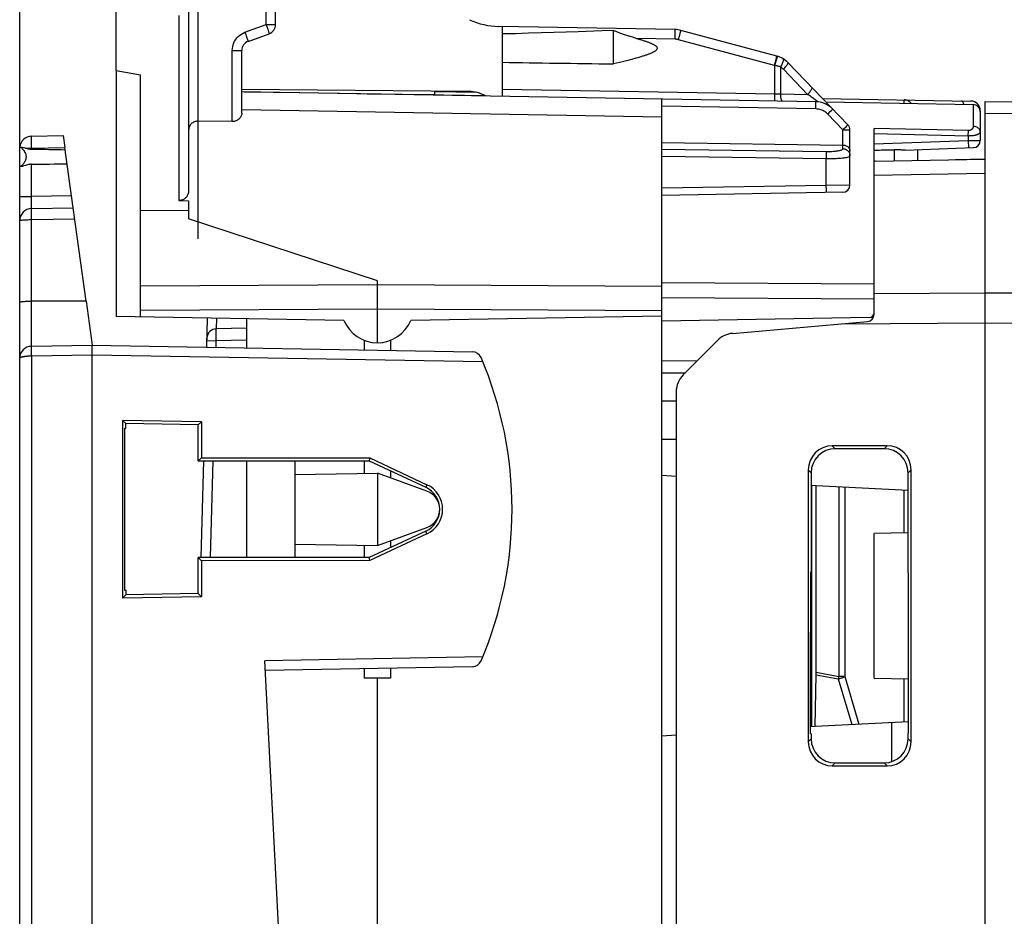
# Model space of a CAD drawing. Units: millimetres. Extents: x -9 to 109, y 7 to 80.
# Drawn here: x -9 to 12, y 36 to 55 of the extents above; entities that cross this region are included whole.
import ezdxf

# ---------------------------------------------------------------- set-up
doc = ezdxf.new("R2010")
doc.units = ezdxf.units.MM
doc.header["$LTSCALE"] = 16.335
doc.layers.get('0').update_dxf_attribs({"linetype": 'CONTINUOUS'})
for name, color, linetype in [('ASSI', 7, 'CONTINUOUS'), ('DRAFT', 7, 'CONTINUOUS'), ('RACCORDO', 7, 'CONTINUOUS'), ('SMUSSO', 7, 'CONTINUOUS')]:
    doc.layers.add(name, color=color, linetype=linetype)
doc.styles.get("Standard").update_dxf_attribs({"font": 'txt', "width": 0.8})
doc.dimstyles.new('DIMSTYLE_1', dxfattribs={"dimtxt": 3, "dimasz": 3, "dimexe": 1.5, "dimexo": 0.5, "dimgap": 0.75, "dimtad": 1, "dimtxsty": 'STANDARD', "dimblk": '_FILLED', "dimblk1": '_FILLED', "dimblk2": '_FILLED', "dimcen": 0.09, "dimazin": 2, "dimtfac": 1, "dimtofl": 0, "dimtmove": 0, "dimatfit": 3, "dimldrblk": '_FILLED', "dimfxl": 1, "dimtolj": 1, "dimarcsym": 0})

# ---------------------------------------------------------------- blocks, each defined once
blk = doc.blocks.new('_FILLED')
at = {"color": 0, "linetype": 'BYBLOCK'}
blk.add_solid([(0, 0), (-1, 0.3167), (-1, -0.3167)], dxfattribs=at)
blk = doc.blocks.new('*D2')
at = {"color": 7, "linetype": 'CONTINUOUS'}
for p, q in [((-4.981, 50.246), (-4.981, 67.095)), ((31.019, 50.246), (31.019, 67.095)), ((-4.981, 65.595), (13.019, 65.595)), ((31.019, 65.595), (13.019, 65.595))]:
    blk.add_line(p, q, dxfattribs=at)
at = {"color": 7, "linetype": 'CONTINUOUS', "xscale": 3, "yscale": 3, "zscale": 3, "rotation": 180}
blk.add_blockref('_FILLED', (-4.981, 65.595), dxfattribs=at)
at = {"color": 7, "linetype": 'CONTINUOUS', "xscale": 3, "yscale": 3, "zscale": 3}
blk.add_blockref('_FILLED', (31.019, 65.595), dxfattribs=at)
at = {"color": 7, "linetype": 'CONTINUOUS', "insert": (13.019, 69.345), "char_height": 3, "width": 6.75, "attachment_point": 2, "line_spacing_factor": 0.9}
blk.add_mtext('{\\ftxt;\\W0.0001;\\H0.0001;\\~}{\\ftxt;\\W1.5;\\H3.0; }{\\ftxt;\\W0.0001;\\H0.0001;\\~}', dxfattribs=at)
blk = doc.blocks.new('*D3')
at = {"color": 7, "linetype": 'CONTINUOUS'}
for p, q in [((-8.681, 51.124), (-8.681, 77.095)), ((31.019, 50.246), (31.019, 77.095)), ((-8.681, 75.595), (11.169, 75.595)), ((31.019, 75.595), (11.169, 75.595))]:
    blk.add_line(p, q, dxfattribs=at)
at = {"color": 7, "linetype": 'CONTINUOUS', "xscale": 3, "yscale": 3, "zscale": 3, "rotation": 180}
blk.add_blockref('_FILLED', (-8.681, 75.595), dxfattribs=at)
at = {"color": 7, "linetype": 'CONTINUOUS', "xscale": 3, "yscale": 3, "zscale": 3}
blk.add_blockref('_FILLED', (31.019, 75.595), dxfattribs=at)
at = {"color": 7, "linetype": 'CONTINUOUS', "insert": (11.169, 79.345), "char_height": 3, "width": 12.85714, "attachment_point": 2, "line_spacing_factor": 0.9}
blk.add_mtext('{\\ftxt;\\W0.0001;\\H0.0001;\\~}{\\ftxt;\\W2.8571428571;\\H3.0; }{\\ftxt;\\W0.0001;\\H0.0001;\\~}', dxfattribs=at)

msp = doc.modelspace()

# ---------------------------------------------------------------- linework, layer by layer
at = {"color": 7, "linetype": 'CONTINUOUS'}
for p, q in [((-4.805, 48.141), (-4.803, 48.191)), ((4.919, 45.328), (4.619, 45.346)), ((4.919, 39.965), (4.619, 39.946))]:
    msp.add_line(p, q, dxfattribs=at)
at = {"layer": 'ASSI', "color": 7, "linetype": 'CONTINUOUS'}
for p, q in [((1.319, 53.352), (1.319, 54.646)), ((3.619, 54.564), (3.38, 54.555)), ((3.619, 53.873), (3.619, 54.564)), ((3.685, 53.888), (3.619, 53.873)), ((3.747, 53.903), (3.685, 53.888)), ((3.807, 53.918), (3.747, 53.903)), ((3.863, 53.932), (3.807, 53.918)), ((3.917, 53.945), (3.863, 53.932)), ((3.967, 53.958), (3.917, 53.945)), ((4.015, 53.971), (3.967, 53.958)), ((4.061, 53.983), (4.015, 53.971)), ((4.164, 54.012), (4.124, 54.001)), ((11.319, 9.696), (11.319, 53.096)), ((11.319, 53.096), (15.74, 53.058)), ((-8.681, 52.122), (-8.681, 52.133)), ((-8.681, 51.769), (-8.681, 52.124)), ((-8.675, 52.145), (-8.67, 52.146)), ((-8.648, 52.146), (-8.64, 52.146)), ((-8.64, 52.146), (-8.625, 52.143)), ((-7.608, 51.139), (-7.745, 52.137)), ((9.041, 51.857), (11.319, 51.896)), ((-8.681, 51.124), (-8.681, 51.746)), ((9.019, 48.684), (9.019, 49.118)), ((6.086, 48.29), (8.882, 48.534)), ((5.776, 48.145), (5.065, 47.434)), ((4.919, 47.081), (4.919, 15.712)), ((9.286, 45.963), (8.153, 45.962)), ((9.224, 45.901), (8.214, 45.901)), ((7.654, 45.462), (7.654, 39.831)), ((7.714, 45.402), (7.714, 43.35)), ((9.723, 43.332), (9.723, 45.401)), ((9.786, 39.829), (9.786, 45.464)), ((7.708, 42.1), (7.708, 43.35)), ((7.708, 43.35), (7.714, 43.35)), ((9.729, 43.332), (9.723, 43.332)), ((9.729, 42.082), (9.729, 43.332)), ((7.704, 39.993), (7.704, 42.1)), ((7.704, 42.1), (7.708, 42.1)), ((9.733, 42.082), (9.729, 42.082)), ((9.733, 40.011), (9.733, 42.082)), ((7.714, 39.993), (7.704, 39.993)), ((7.714, 39.993), (7.714, 39.891)), ((9.723, 39.891), (9.723, 40.011)), ((9.723, 40.011), (9.733, 40.011)), ((8.214, 39.392), (9.224, 39.392)), ((8.153, 39.331), (9.286, 39.33))]:
    msp.add_line(p, q, dxfattribs=at)
at = {"layer": 'ASSI', "color": 250, "linetype": 'CONTINUOUS'}
for p, q in [((4.894, 54.384), (4.104, 54.398)), ((11.319, 52.852), (15.742, 52.814)), ((-8.562, 52.124), (-8.436, 52.124)), ((-8.436, 52.1), (-8.436, 52.124)), ((-8.436, 51.124), (-8.436, 51.793)), ((9.019, 51.567), (11.319, 51.608)), ((9.019, 49.118), (11.319, 49.132)), ((11.319, 49.132), (25.328, 49.049)), ((8.372, 48.49), (11.319, 48.508)), ((11.319, 48.508), (25.328, 48.422)), ((8.153, 45.962), (8.214, 45.901)), ((9.286, 45.963), (9.224, 45.901)), ((7.654, 45.462), (7.714, 45.402)), ((9.786, 45.464), (9.723, 45.401)), ((7.654, 39.831), (7.714, 39.891)), ((9.786, 39.829), (9.723, 39.891)), ((8.153, 39.331), (8.214, 39.392)), ((9.286, 39.33), (9.224, 39.392))]:
    msp.add_line(p, q, dxfattribs=at)
at = {"layer": 'ASSI', "color": 7, "linetype": 'CONTINUOUS'}
for points in [[(3.38, 54.555), (2.89, 54.538), (2.638, 54.529), (2.383, 54.521), (2.123, 54.513), (1.859, 54.506), (1.591, 54.498), (1.319, 54.492)], [(4.074, 54.406), (4.045, 54.415), (4.018, 54.423), (3.991, 54.431), (3.966, 54.439), (3.941, 54.446), (3.917, 54.454), (3.894, 54.461), (3.872, 54.469), (3.851, 54.476), (3.83, 54.483), (3.81, 54.49), (3.79, 54.497), (3.772, 54.503), (3.754, 54.51), (3.736, 54.516), (3.72, 54.523), (3.704, 54.529), (3.688, 54.535), (3.673, 54.541), (3.659, 54.547), (3.645, 54.552), (3.632, 54.558), (3.619, 54.564)], [(4.074, 54.406), (4.144, 54.386), (4.164, 54.38), (4.183, 54.375), (4.201, 54.369), (4.219, 54.364), (4.237, 54.358), (4.253, 54.353), (4.27, 54.347), (4.286, 54.342), (4.301, 54.337), (4.316, 54.332), (4.331, 54.326), (4.345, 54.321), (4.358, 54.316), (4.372, 54.311), (4.384, 54.305), (4.397, 54.3), (4.409, 54.295), (4.42, 54.29), (4.431, 54.284), (4.442, 54.279), (4.452, 54.273), (4.462, 54.268), (4.471, 54.262), (4.48, 54.256), (4.488, 54.25), (4.496, 54.244), (4.503, 54.237), (4.509, 54.23), (4.515, 54.223), (4.519, 54.216), (4.522, 54.208), (4.523, 54.2), (4.523, 54.192), (4.522, 54.184), (4.519, 54.177), (4.514, 54.169), (4.509, 54.162), (4.503, 54.155), (4.496, 54.149), (4.488, 54.143), (4.48, 54.137), (4.471, 54.131), (4.462, 54.125), (4.452, 54.119), (4.442, 54.114), (4.431, 54.108), (4.42, 54.103), (4.409, 54.098), (4.397, 54.092), (4.384, 54.087), (4.371, 54.082), (4.358, 54.077), (4.345, 54.071), (4.33, 54.066), (4.316, 54.061), (4.301, 54.056), (4.285, 54.05), (4.27, 54.045), (4.253, 54.04), (4.236, 54.034), (4.219, 54.029), (4.201, 54.023), (4.183, 54.018), (4.164, 54.012)], [(4.124, 54.001), (4.082, 53.989), (4.061, 53.983)], [(-8.681, 52.133), (-8.679, 52.14), (-8.675, 52.145)], [(-8.67, 52.146), (-8.663, 52.145), (-8.654, 52.14), (-8.644, 52.132), (-8.632, 52.122), (-8.62, 52.108), (-8.607, 52.093), (-8.594, 52.076), (-8.583, 52.058)], [(-8.625, 52.143), (-8.607, 52.139), (-8.586, 52.132)], [(-8.583, 52.058), (-8.573, 52.039), (-8.563, 52.019), (-8.556, 51.999), (-8.552, 51.978), (-8.549, 51.958), (-8.549, 51.937), (-8.551, 51.917), (-8.555, 51.898), (-8.561, 51.879), (-8.569, 51.86), (-8.579, 51.842), (-8.589, 51.825)], [(-8.436, 52.1), (-8.458, 52.102), (-8.48, 52.104), (-8.502, 52.108), (-8.523, 52.112), (-8.543, 52.118), (-8.586, 52.132)], [(-8.589, 51.825), (-8.6, 51.809), (-8.612, 51.794), (-8.623, 51.781), (-8.634, 51.769), (-8.645, 51.759), (-8.655, 51.752), (-8.663, 51.748), (-8.67, 51.746)], [(9.041, 51.857), (9.034, 51.856), (9.029, 51.856), (9.025, 51.855), (9.021, 51.854), (9.019, 51.852), (9.019, 51.851)], [(-8.67, 51.746), (-8.675, 51.748), (-8.679, 51.752), (-8.68, 51.759), (-8.681, 51.769)], [(-8.593, 51.758), (-8.609, 51.754), (-8.622, 51.75), (-8.635, 51.748), (-8.645, 51.746), (-8.649, 51.746)], [(-8.436, 51.793), (-8.456, 51.792), (-8.477, 51.789), (-8.497, 51.786), (-8.518, 51.781), (-8.538, 51.775), (-8.558, 51.77), (-8.593, 51.758)]]:
    msp.add_lwpolyline(points, dxfattribs=at)
for centre, radius, start, end in [((8.869, 48.684), 0.15, 275, 360), ((6.13, 47.792), 0.5, 95, 135), ((5.419, 47.081), 0.5, 135, 180), ((-0.381, 44.646), 0.4, 290, 70)]:
    msp.add_arc(centre, radius, start, end, dxfattribs=at)
for centre, major_axis, ratio, start_param, end_param in [((17.074, 54.196), (22.916, 0), 0.017455, -2.328837, -2.198309), ((-15.775, 51.946), (11.458, 0), 0.017455, 7.076712, 7.1588), ((-15.775, 51.946), (11.458, 0), 0.017455, -0.875615, -0.788712), ((8.154, 45.461), (-0.263, 0.426), 0.997962, -0.551809, 1.016248), ((8.215, 45.4), (0.37, -0.338), 0.996979, 2.312146, 3.880204), ((9.223, 45.4), (0.334, 0.373), 0.997523, -0.839454, 0.728603), ((9.284, 45.462), (0.396, 0.309), 0.99624, -0.661262, 0.906796), ((8.154, 39.832), (0.263, 0.426), 0.997962, -4.157841, -2.589783), ((8.215, 39.892), (0.37, 0.338), 0.996979, 2.402982, 3.971039), ((9.223, 39.893), (-0.334, 0.373), 0.997523, -3.870196, -2.302139), ((9.284, 39.831), (0.396, -0.309), 0.99624, -0.906796, 0.661262)]:
    msp.add_ellipse(centre, major_axis=major_axis, ratio=ratio, start_param=start_param, end_param=end_param, dxfattribs=at)
at = {"layer": 'DRAFT', "color": 7, "linetype": 'CONTINUOUS'}
for p, q in [((-6.681, 53.734), (-6.681, 48.641)), ((-6.681, 53.734), (-6.181, 53.646)), ((-6.181, 50.827), (-6.181, 53.646)), ((0.969, 53.208), (-2.481, 53.268)), ((11.319, 51.896), (10.708, 51.886)), ((-5.181, 50.833), (-6.181, 50.827)), ((-1.271, 49.375), (-5.181, 50.663)), ((-7.307, 48.959), (-7.181, 48.046)), ((-1.965, 48.558), (-6.681, 48.641)), ((-3.981, 48.594), (-3.981, 47.99)), ((4.619, 48.649), (-0.58, 48.558)), ((-1.543, 48.147), (-1.543, 47.948)), ((-1.001, 48.147), (-1.001, 47.938)), ((-6.549, 46.488), (-6.549, 42.805)), ((-6.549, 46.488), (-6.481, 46.42)), ((-4.915, 46.458), (-6.549, 46.488)), ((-6.503, 42.967), (-6.503, 46.326)), ((-6.503, 46.326), (-6.481, 46.323)), ((-6.481, 46.323), (-6.481, 46.42)), ((-4.981, 46.393), (-6.481, 46.42)), ((-4.915, 46.458), (-4.981, 46.393)), ((-4.981, 45.647), (-4.981, 46.393)), ((-4.915, 46.458), (-4.915, 45.712)), ((-4.915, 45.712), (-4.981, 45.647)), ((-4.915, 45.712), (-1.429, 45.709)), ((-1.429, 45.709), (-1.442, 45.648)), ((-1.429, 45.709), (-0.244, 45.155)), ((-4.981, 45.647), (-1.442, 45.648)), ((-3.981, 45.647), (-3.981, 43.645)), ((-2.981, 45.647), (-2.981, 43.645)), ((-1.543, 45.648), (-1.543, 45.392)), ((-1.442, 45.648), (-0.269, 45.101)), ((-2.981, 45.366), (-1.272, 45.396)), ((-1.271, 45.396), (-1.271, 43.897)), ((-0.244, 45.022), (-1.271, 45.396)), ((-1.001, 45.442), (-1.001, 45.298)), ((7.719, 45.146), (7.719, 40.146)), ((7.719, 45.146), (7.818, 45.141)), ((-1.271, 43.897), (-0.244, 44.27)), ((-0.269, 44.191), (-1.442, 43.645)), ((-0.244, 44.137), (-1.429, 43.583)), ((9.019, 41.146), (9.019, 44.146)), ((-2.981, 43.926), (-1.272, 43.896)), ((-1.543, 43.901), (-1.543, 43.645)), ((-1.001, 43.995), (-1.001, 43.85)), ((-4.981, 42.899), (-4.981, 43.646)), ((-4.915, 43.58), (-4.981, 43.646)), ((-1.442, 43.645), (-4.981, 43.646)), ((-1.429, 43.583), (-4.915, 43.58)), ((-4.915, 43.58), (-4.915, 42.835)), ((-1.429, 43.583), (-1.442, 43.645)), ((7.708, 42.1), (7.708, 43.35)), ((7.708, 43.35), (7.714, 43.35)), ((9.729, 43.332), (9.723, 43.332)), ((9.729, 42.082), (9.729, 43.332)), ((-6.481, 42.872), (-6.549, 42.805)), ((-4.915, 42.835), (-6.549, 42.805)), ((-6.481, 42.97), (-6.503, 42.967)), ((-6.481, 42.97), (-6.481, 42.872)), ((-4.981, 42.899), (-6.481, 42.872)), ((-4.981, 42.899), (-4.915, 42.835)), ((7.704, 39.993), (7.704, 42.1)), ((7.704, 42.1), (7.708, 42.1)), ((9.733, 42.082), (9.729, 42.082)), ((9.733, 40.011), (9.733, 42.082)), ((-1.543, 41.345), (-1.543, 41.146)), ((-1.001, 41.354), (-1.001, 41.146)), ((-1.001, 41.146), (-1.543, 41.146)), ((7.704, 40.146), (7.795, 40.15)), ((7.714, 39.993), (7.704, 39.993)), ((9.723, 40.011), (9.733, 40.011))]:
    msp.add_line(p, q, dxfattribs=at)
at = {"layer": 'DRAFT', "color": 250, "linetype": 'CONTINUOUS'}
for p, q in [((-0.244, 45.155), (-0.269, 45.101)), ((-0.244, 44.137), (-0.269, 44.191))]:
    msp.add_line(p, q, dxfattribs=at)
at = {"layer": 'DRAFT', "color": 7, "linetype": 'CONTINUOUS'}
msp.add_arc((-1.272, 48.846), 0.75, 202.5744, 337.4256, dxfattribs=at)
for centre, major_axis, start_param, end_param in [((-0.481, 44.646), (0.502, 0), -1.134713, 1.134713), ((-0.482, 44.646), (0.562, 0), -1.133635, 1.133635)]:
    msp.add_ellipse(centre, major_axis=major_axis, ratio=1, start_param=start_param, end_param=end_param, dxfattribs=at)
at = {"layer": 'RACCORDO', "color": 7, "linetype": 'CONTINUOUS'}
for p, q in [((-6.681, 53.734), (-6.681, 55.396)), ((-5.181, 55.174), (-5.181, 51.245)), ((-3.381, 54.686), (-3.381, 55.142)), ((-3.95, 54.339), (-3.513, 54.498)), ((4.894, 54.584), (1.243, 54.648)), ((7.003, 54.034), (5.015, 54.567)), ((-4.081, 52.851), (-4.081, 54.151)), ((8.477, 52.611), (7.233, 53.899)), ((0.625, 53.302), (-4.081, 53.343)), ((7.812, 53.089), (-4.081, 53.296)), ((-4.031, 53.295), (-3.981, 53.296)), ((-3.981, 53.295), (-3.981, 53.296)), ((-3.981, 53.296), (-2.881, 53.277)), ((-2.881, 53.277), (-2.881, 53.275)), ((-1.482, 53.251), (-0.081, 53.239)), ((-0.081, 53.227), (-0.081, 53.309)), ((1.319, 53.202), (1.319, 53.352)), ((4.619, 9.648), (4.619, 53.144)), ((7.95, 53.156), (11.022, 53.103)), ((8.019, 53.085), (11.071, 53.032)), ((11.319, 9.696), (11.319, 53.096)), ((11.319, 53.096), (15.74, 53.058)), ((11.219, 52.903), (11.219, 52.287)), ((-4.278, 52.679), (-4.985, 52.684)), ((8.519, 51.362), (8.519, 52.507)), ((9.019, 48.684), (9.019, 52.536)), ((-8.436, 52.374), (-7.78, 52.386)), ((-7.78, 52.386), (-7.745, 52.137)), ((4.619, 52.246), (8.371, 52.191)), ((9.661, 52.087), (11.074, 52.137)), ((9.919, 52.096), (9.919, 51.872)), ((9.041, 51.857), (11.319, 51.896)), ((8.371, 51.212), (4.619, 51.146)), ((-8.681, 33.768), (-8.681, 51.124)), ((-7.307, 48.959), (-7.608, 51.139)), ((-5.385, 51.041), (-5.181, 51.033)), ((-5.181, 51.033), (-5.181, 50.663)), ((-8.436, 50.874), (-7.573, 50.889)), ((-6.181, 48.632), (-6.181, 50.827)), ((-1.272, 48.096), (-1.272, 49.376)), ((-4.808, 48.005), (-4.792, 48.608)), ((8.921, 48.621), (4.619, 48.546)), ((-3.981, 48.396), (-4.607, 48.385)), ((6.086, 48.29), (8.882, 48.534)), ((5.776, 48.145), (5.065, 47.434)), ((-8.436, 48.024), (-7.181, 48.046)), ((-7.181, 14.746), (-7.181, 48.046)), ((-7.181, 48.046), (0.696, 47.909)), ((4.619, 47.472), (5.108, 47.476)), ((4.919, 47.081), (4.919, 15.712)), ((9.286, 45.963), (8.153, 45.962)), ((9.224, 45.901), (8.214, 45.901)), ((-4.922, 43.644), (-4.87, 45.647)), ((7.654, 45.462), (7.654, 39.831)), ((7.714, 45.402), (7.714, 43.35)), ((9.723, 43.332), (9.723, 45.401)), ((9.786, 39.829), (9.786, 45.464)), ((7.818, 41.274), (7.818, 45.141)), ((7.818, 45.141), (9.723, 45.041)), ((-0.117, 44.946), (-0.079, 44.946)), ((-0.079, 44.346), (-0.117, 44.346)), ((9.723, 44.159), (9.019, 44.146)), ((-3.181, 33.396), (-3.606, 41.509)), ((0.696, 41.384), (-3.596, 41.309)), ((7.795, 40.15), (7.818, 41.22)), ((-1.272, 21.646), (-1.272, 41.146)), ((9.019, 41.146), (9.733, 41.134)), ((7.795, 40.15), (9.733, 40.252)), ((7.714, 39.993), (7.714, 39.891)), ((9.723, 39.891), (9.723, 40.011)), ((8.214, 39.392), (9.224, 39.392)), ((8.153, 39.331), (9.286, 39.33))]:
    msp.add_line(p, q, dxfattribs=at)
at = {"layer": 'RACCORDO', "color": 250, "linetype": 'CONTINUOUS'}
for p, q in [((-4.985, 52.684), (-4.985, 55.167)), ((-3.578, 54.686), (-3.578, 55.142)), ((-5.385, 54.873), (-5.385, 51.041)), ((-4.014, 54.527), (-3.578, 54.686)), ((-3.578, 54.686), (-3.557, 54.628)), ((-3.578, 54.686), (-3.381, 54.686)), ((-3.557, 54.628), (-3.544, 54.592)), ((4.895, 54.436), (4.896, 54.484)), ((4.896, 54.484), (4.896, 54.525)), ((4.98, 54.424), (4.992, 54.47)), ((4.992, 54.47), (5.002, 54.51)), ((-3.989, 54.456), (-3.974, 54.413)), ((4.894, 54.384), (4.895, 54.436)), ((4.967, 54.374), (4.98, 54.424)), ((6.956, 53.841), (4.967, 54.374)), ((-4.278, 52.679), (-4.278, 54.151)), ((-4.278, 54.151), (-4.081, 54.151)), ((6.955, 53.841), (6.968, 53.891)), ((6.963, 53.839), (6.978, 53.888)), ((6.968, 53.891), (6.98, 53.937)), ((6.978, 53.888), (6.991, 53.934)), ((6.98, 53.937), (6.99, 53.977)), ((6.991, 53.934), (7.003, 53.974)), ((6.958, 53.84), (6.956, 53.841)), ((6.959, 53.84), (6.958, 53.84)), ((6.961, 53.839), (6.959, 53.84)), ((6.963, 53.839), (6.961, 53.839)), ((6.963, 53.254), (6.963, 53.839)), ((7.084, 53.231), (7.084, 53.806)), ((7.642, 53.241), (7.141, 53.76)), ((1.319, 53.352), (6.963, 53.254)), ((6.963, 53.215), (6.963, 53.254)), ((6.963, 53.254), (7.084, 53.251)), ((7.084, 53.251), (7.642, 53.241)), ((6.962, 53.179), (6.963, 53.215)), ((6.962, 53.147), (6.962, 53.179)), ((7.709, 53.199), (7.722, 53.19)), ((7.763, 53.16), (7.801, 53.132)), ((7.813, 53.014), (7.813, 53.045)), ((9.638, 53.083), (9.638, 53.107)), ((9.638, 53.057), (9.638, 53.083)), ((-4.081, 52.928), (4.619, 52.774)), ((7.812, 52.939), (4.619, 52.994)), ((7.812, 52.978), (7.813, 53.014)), ((7.812, 52.939), (7.812, 52.978)), ((8.371, 52.507), (8.058, 52.832)), ((8.111, 52.884), (8.133, 52.905)), ((8.133, 52.905), (8.149, 52.922)), ((11.071, 53.032), (11.071, 52.577)), ((11.217, 52.903), (11.219, 52.903)), ((11.319, 52.852), (15.742, 52.814)), ((8.371, 52.115), (8.371, 52.507)), ((8.371, 52.507), (8.519, 52.507)), ((8.446, 52.58), (8.424, 52.558)), ((8.463, 52.597), (8.446, 52.58)), ((10.971, 52.49), (9.019, 52.536)), ((10.969, 52.378), (9.019, 52.424)), ((10.969, 52.378), (10.971, 52.49)), ((-8.437, 52.226), (-8.437, 52.271)), ((-8.436, 52.176), (-8.437, 52.226)), ((9.019, 52.215), (10.969, 52.283)), ((10.969, 52.378), (10.969, 52.283)), ((10.969, 52.283), (11.219, 52.287)), ((10.969, 52.283), (10.974, 52.133)), ((-8.436, 52.124), (-8.436, 52.176)), ((-8.436, 52.124), (-7.745, 52.137)), ((4.619, 52.109), (8.028, 52.06)), ((8.028, 52.017), (8.028, 51.979)), ((9.436, 52.093), (9.436, 51.863)), ((4.619, 51.962), (8.028, 51.912)), ((8.028, 51.356), (8.028, 51.912)), ((9.019, 51.567), (11.319, 51.608)), ((8.028, 51.356), (4.619, 51.296)), ((8.519, 51.362), (8.028, 51.356)), ((8.028, 51.317), (8.028, 51.356)), ((8.029, 51.281), (8.028, 51.317)), ((-8.681, 51.124), (-8.436, 51.124)), ((-8.437, 50.978), (-8.437, 51.035)), ((-7.608, 51.139), (-8.436, 51.124)), ((-8.437, 50.946), (-8.437, 50.978)), ((-8.437, 50.919), (-8.437, 50.946)), ((-8.436, 50.707), (-8.437, 50.762)), ((-8.436, 50.646), (-8.436, 50.707)), ((-8.436, 50.646), (-7.542, 50.662)), ((-8.436, 48.024), (-8.436, 50.646)), ((-6.181, 49.273), (-1.272, 49.303)), ((-1.272, 49.303), (4.619, 49.267)), ((4.619, 49.345), (9.019, 49.318)), ((-7.307, 48.959), (-8.436, 48.957)), ((4.619, 49.03), (9.019, 49.003)), ((9.019, 49.118), (11.319, 49.132)), ((11.319, 49.132), (25.328, 49.049)), ((-6.181, 48.77), (-1.272, 48.8)), ((-1.272, 48.8), (4.619, 48.764)), ((-4.602, 48.385), (-4.596, 48.604)), ((-4.608, 48.351), (-4.608, 48.36)), ((-4.608, 48.336), (-4.608, 48.351)), ((8.372, 48.49), (11.319, 48.508)), ((11.319, 48.508), (25.328, 48.422)), ((-4.609, 48.31), (-4.608, 48.336)), ((-4.609, 48.264), (-4.609, 48.31)), ((-4.609, 48.2), (-4.609, 48.264)), ((-4.608, 48.135), (-4.609, 48.2)), ((-3.981, 48.146), (-4.608, 48.135)), ((-4.612, 48.001), (-4.608, 48.135)), ((-8.436, 47.876), (-8.437, 47.924)), ((-8.436, 47.824), (-8.436, 47.876)), ((-8.436, 47.824), (-7.181, 47.846)), ((-8.436, 47.824), (-8.436, 33.918)), ((-7.181, 47.846), (0.911, 47.705)), ((4.619, 47.722), (5.36, 47.729)), ((8.153, 45.962), (8.214, 45.901)), ((9.286, 45.963), (9.224, 45.901)), ((-4.726, 43.646), (-4.673, 45.647)), ((7.654, 45.462), (7.714, 45.402)), ((9.786, 45.464), (9.723, 45.401)), ((8.286, 45.117), (8.286, 41.182)), ((8.409, 45.11), (8.409, 41.182)), ((9.638, 44.157), (9.638, 45.046)), ((0.019, 44.546), (0.006, 44.546)), ((0.911, 41.588), (-3.606, 41.509)), ((7.818, 41.274), (8.286, 41.182)), ((7.818, 41.22), (8.276, 41.131)), ((8.279, 41.148), (8.276, 41.131)), ((8.276, 41.131), (8.558, 40.19)), ((8.283, 41.165), (8.279, 41.148)), ((8.286, 41.182), (8.283, 41.165)), ((8.409, 41.182), (8.286, 41.182)), ((8.409, 41.182), (8.704, 40.198)), ((9.638, 40.247), (9.638, 41.136)), ((9.376, 40.233), (9.376, 39.416)), ((7.654, 39.831), (7.714, 39.891)), ((9.786, 39.829), (9.723, 39.891)), ((8.153, 39.331), (8.214, 39.392)), ((9.286, 39.33), (9.224, 39.392))]:
    msp.add_line(p, q, dxfattribs=at)
for points in [[(-4.278, 54.151), (-4.275, 54.192), (-4.269, 54.232), (-4.26, 54.27), (-4.246, 54.308), (-4.229, 54.344), (-4.207, 54.378), (-4.182, 54.41), (-4.154, 54.441), (-4.122, 54.468), (-4.089, 54.491), (-4.053, 54.511), (-4.014, 54.527)], [(-4.014, 54.527), (-3.997, 54.479), (-3.989, 54.456)], [(-3.544, 54.592), (-3.533, 54.561), (-3.528, 54.547), (-3.524, 54.534), (-3.52, 54.524), (-3.517, 54.515), (-3.515, 54.508), (-3.514, 54.503), (-3.513, 54.5), (-3.513, 54.498)], [(4.896, 54.525), (4.896, 54.543), (4.896, 54.557), (4.895, 54.569), (4.895, 54.577), (4.895, 54.582), (4.894, 54.584)], [(5.002, 54.51), (5.006, 54.527), (5.01, 54.541), (5.012, 54.552), (5.014, 54.56), (5.015, 54.565), (5.015, 54.567)], [(-3.974, 54.413), (-3.962, 54.379), (-3.957, 54.365), (-3.954, 54.354), (-3.951, 54.346), (-3.95, 54.341), (-3.95, 54.339)], [(4.967, 54.374), (4.959, 54.376), (4.952, 54.377), (4.944, 54.379), (4.937, 54.38), (4.929, 54.381), (4.921, 54.382), (4.912, 54.383), (4.903, 54.384), (4.894, 54.384)], [(6.99, 53.977), (6.994, 53.994), (6.998, 54.008), (7, 54.019), (7.002, 54.027), (7.003, 54.033), (7.003, 54.034)], [(7.003, 53.974), (7.007, 53.99), (7.011, 54.004), (7.014, 54.015), (7.016, 54.024), (7.017, 54.029), (7.017, 54.03)], [(7.084, 53.806), (7.095, 53.827), (7.106, 53.847), (7.115, 53.866), (7.124, 53.885), (7.131, 53.903), (7.136, 53.919), (7.141, 53.933), (7.143, 53.946), (7.144, 53.957), (7.144, 53.966), (7.141, 53.972), (7.138, 53.976)], [(7.141, 53.76), (7.157, 53.776), (7.171, 53.792), (7.184, 53.808), (7.197, 53.823), (7.207, 53.837), (7.216, 53.85), (7.224, 53.862), (7.23, 53.872), (7.233, 53.881), (7.235, 53.889), (7.235, 53.895), (7.233, 53.899)], [(7.084, 53.806), (7.07, 53.811), (7.057, 53.816), (7.043, 53.82), (7.029, 53.824), (7.016, 53.827), (7.003, 53.831), (6.989, 53.834), (6.976, 53.836), (6.963, 53.839)], [(7.141, 53.76), (7.135, 53.766), (7.129, 53.771), (7.123, 53.777), (7.117, 53.782), (7.111, 53.787), (7.104, 53.792), (7.098, 53.797), (7.091, 53.802), (7.084, 53.806)], [(7.642, 53.241), (7.657, 53.257), (7.672, 53.273), (7.685, 53.289), (7.697, 53.304), (7.708, 53.318), (7.717, 53.331), (7.725, 53.343), (7.73, 53.354), (7.734, 53.363), (7.736, 53.37), (7.736, 53.376), (7.734, 53.38)], [(7.642, 53.241), (7.649, 53.238), (7.655, 53.235), (7.661, 53.231), (7.667, 53.228), (7.673, 53.224), (7.679, 53.221), (7.685, 53.217), (7.691, 53.213), (7.697, 53.208), (7.703, 53.204), (7.709, 53.199)], [(6.963, 53.104), (6.963, 53.105), (6.963, 53.109), (6.962, 53.115), (6.962, 53.124), (6.962, 53.135), (6.962, 53.147)], [(7.12, 53.101), (7.115, 53.102), (7.11, 53.106), (7.105, 53.112), (7.101, 53.121), (7.097, 53.132), (7.093, 53.145), (7.09, 53.16), (7.088, 53.176), (7.086, 53.194), (7.084, 53.212), (7.084, 53.231)], [(7.722, 53.19), (7.741, 53.176), (7.763, 53.16)], [(7.801, 53.132), (7.807, 53.128), (7.81, 53.125), (7.813, 53.123), (7.816, 53.121), (7.818, 53.119), (7.82, 53.117), (7.823, 53.115), (7.825, 53.114), (7.827, 53.112), (7.828, 53.111), (7.83, 53.109), (7.831, 53.108), (7.833, 53.106), (7.834, 53.105), (7.835, 53.104), (7.836, 53.103), (7.837, 53.101), (7.837, 53.1), (7.838, 53.099), (7.838, 53.098), (7.838, 53.097), (7.838, 53.097), (7.838, 53.096), (7.838, 53.095), (7.838, 53.094), (7.837, 53.093), (7.836, 53.093), (7.835, 53.092), (7.834, 53.092), (7.833, 53.091), (7.832, 53.091), (7.83, 53.09), (7.829, 53.09), (7.827, 53.09), (7.825, 53.089), (7.824, 53.089), (7.822, 53.089), (7.82, 53.089), (7.818, 53.089), (7.816, 53.089), (7.814, 53.089), (7.812, 53.089)], [(7.813, 53.045), (7.813, 53.058), (7.813, 53.069), (7.813, 53.077), (7.812, 53.084), (7.812, 53.087), (7.812, 53.089)], [(9.638, 53.107), (9.638, 53.115), (9.638, 53.122), (9.638, 53.125), (9.638, 53.127)], [(9.789, 53.054), (9.788, 53.055), (9.78, 53.065), (9.772, 53.073), (9.763, 53.081), (9.753, 53.088), (9.743, 53.095), (9.734, 53.101), (9.723, 53.106), (9.713, 53.111), (9.702, 53.115), (9.692, 53.118), (9.681, 53.121), (9.67, 53.124), (9.659, 53.125), (9.649, 53.126), (9.638, 53.127)], [(10.825, 53.106), (10.834, 53.104), (10.842, 53.099), (10.851, 53.09), (10.859, 53.079), (10.866, 53.064), (10.872, 53.047), (10.875, 53.035)], [(8.058, 52.832), (8.044, 52.846), (8.029, 52.859), (8.012, 52.871), (7.995, 52.883), (7.977, 52.894), (7.957, 52.904), (7.937, 52.913), (7.914, 52.922), (7.891, 52.928), (7.866, 52.933), (7.84, 52.937), (7.812, 52.939)], [(8.058, 52.832), (8.071, 52.845), (8.111, 52.884)], [(8.149, 52.922), (8.155, 52.928), (8.16, 52.932), (8.162, 52.935), (8.163, 52.936)], [(8.424, 52.558), (8.385, 52.52), (8.371, 52.507)], [(8.477, 52.611), (8.476, 52.61), (8.473, 52.607), (8.469, 52.603), (8.463, 52.597)], [(11.219, 52.465), (11.219, 52.461), (11.218, 52.457), (11.216, 52.452), (11.214, 52.448), (11.212, 52.444), (11.209, 52.441), (11.206, 52.437), (11.202, 52.434), (11.198, 52.43), (11.194, 52.427), (11.19, 52.424), (11.186, 52.421), (11.181, 52.418), (11.176, 52.416), (11.171, 52.413), (11.165, 52.411), (11.16, 52.408), (11.154, 52.406), (11.147, 52.404), (11.141, 52.401), (11.134, 52.399), (11.126, 52.397), (11.118, 52.395), (11.11, 52.392), (11.101, 52.39), (11.091, 52.389), (11.082, 52.387), (11.071, 52.385), (11.061, 52.384), (11.049, 52.382), (11.038, 52.381), (11.025, 52.38), (11.012, 52.379), (10.998, 52.379), (10.984, 52.378), (10.969, 52.378)], [(11.071, 52.577), (11.071, 52.573), (11.071, 52.568), (11.07, 52.564), (11.07, 52.56), (11.069, 52.556), (11.067, 52.552), (11.066, 52.549), (11.065, 52.545), (11.063, 52.542), (11.062, 52.539), (11.06, 52.536), (11.058, 52.533), (11.056, 52.53), (11.054, 52.527), (11.052, 52.525), (11.05, 52.522), (11.048, 52.52), (11.045, 52.517), (11.043, 52.515), (11.04, 52.513), (11.037, 52.51), (11.034, 52.508), (11.031, 52.506), (11.028, 52.504), (11.024, 52.502), (11.02, 52.5), (11.017, 52.498), (11.012, 52.497), (11.008, 52.495), (11.004, 52.494), (10.999, 52.492), (10.994, 52.491), (10.989, 52.491), (10.983, 52.49), (10.977, 52.49), (10.971, 52.49)], [(11.219, 52.465), (11.218, 52.48), (11.214, 52.494), (11.208, 52.508), (11.199, 52.521), (11.189, 52.533), (11.176, 52.544), (11.161, 52.554), (11.145, 52.562), (11.128, 52.568), (11.11, 52.573), (11.091, 52.576), (11.071, 52.577)], [(-8.437, 52.271), (-8.437, 52.31), (-8.437, 52.327), (-8.437, 52.341), (-8.437, 52.353), (-8.437, 52.362), (-8.436, 52.369), (-8.436, 52.373), (-8.436, 52.374)], [(8.028, 52.06), (8.057, 52.059), (8.087, 52.06), (8.115, 52.06), (8.143, 52.061), (8.169, 52.063), (8.195, 52.065), (8.22, 52.067), (8.243, 52.07), (8.265, 52.073), (8.285, 52.076), (8.303, 52.08), (8.32, 52.084), (8.335, 52.088), (8.348, 52.093), (8.358, 52.098), (8.365, 52.104), (8.37, 52.109), (8.371, 52.115)], [(8.028, 52.06), (8.028, 52.054), (8.028, 52.045), (8.028, 52.032), (8.028, 52.017)], [(8.371, 52.115), (8.391, 52.114), (8.41, 52.11), (8.428, 52.103), (8.445, 52.095), (8.461, 52.084), (8.476, 52.071), (8.489, 52.057), (8.499, 52.041), (8.508, 52.023), (8.514, 52.005), (8.518, 51.987), (8.519, 51.967)], [(8.028, 51.979), (8.028, 51.935), (8.028, 51.912)], [(8.028, 51.912), (8.07, 51.912), (8.111, 51.912), (8.152, 51.913), (8.192, 51.914), (8.23, 51.915), (8.267, 51.917), (8.302, 51.919), (8.335, 51.922), (8.366, 51.925), (8.395, 51.928), (8.421, 51.932), (8.445, 51.936), (8.466, 51.941), (8.485, 51.945), (8.499, 51.951), (8.51, 51.956), (8.517, 51.962), (8.519, 51.967)], [(8.028, 51.206), (8.028, 51.207), (8.028, 51.211), (8.028, 51.217), (8.029, 51.226), (8.029, 51.237), (8.029, 51.25), (8.029, 51.281)], [(-8.437, 51.035), (-8.436, 51.101), (-8.436, 51.124)], [(-8.436, 50.874), (-8.436, 50.875), (-8.436, 50.878), (-8.436, 50.883), (-8.437, 50.889), (-8.437, 50.898), (-8.437, 50.907), (-8.437, 50.919)], [(-8.437, 50.762), (-8.437, 50.809), (-8.437, 50.828), (-8.437, 50.844), (-8.437, 50.857), (-8.436, 50.867), (-8.436, 50.873), (-8.436, 50.874)], [(-8.681, 50.624), (-8.68, 50.627), (-8.676, 50.629), (-8.669, 50.631), (-8.66, 50.633), (-8.648, 50.635), (-8.634, 50.637), (-8.618, 50.639), (-8.599, 50.641), (-8.579, 50.642), (-8.558, 50.643), (-8.535, 50.644), (-8.511, 50.645), (-8.486, 50.646), (-8.461, 50.646), (-8.436, 50.646)], [(-8.681, 48.935), (-8.68, 48.938), (-8.676, 48.94), (-8.669, 48.942), (-8.66, 48.944), (-8.648, 48.946), (-8.634, 48.948), (-8.618, 48.95), (-8.6, 48.952), (-8.58, 48.953), (-8.559, 48.954), (-8.536, 48.955), (-8.512, 48.956), (-8.487, 48.957), (-8.461, 48.957), (-8.436, 48.957)], [(-4.608, 48.36), (-4.608, 48.368), (-4.608, 48.371), (-4.608, 48.375), (-4.608, 48.378), (-4.607, 48.38), (-4.607, 48.382), (-4.607, 48.384), (-4.607, 48.385), (-4.607, 48.385)], [(-4.805, 48.141), (-4.803, 48.141), (-4.608, 48.135)], [(-8.437, 47.924), (-8.437, 47.966), (-8.437, 47.983), (-8.437, 47.998), (-8.437, 48.009), (-8.436, 48.018), (-8.436, 48.023), (-8.436, 48.024)], [(-8.681, 47.774), (-8.681, 47.778), (-8.679, 47.781), (-8.677, 47.784), (-8.674, 47.787), (-8.67, 47.789), (-8.665, 47.792), (-8.66, 47.795), (-8.655, 47.797), (-8.649, 47.799), (-8.642, 47.801), (-8.636, 47.803), (-8.629, 47.805), (-8.622, 47.807), (-8.614, 47.809), (-8.607, 47.81), (-8.599, 47.811), (-8.592, 47.813), (-8.584, 47.814), (-8.576, 47.815), (-8.568, 47.816), (-8.56, 47.817), (-8.552, 47.818), (-8.544, 47.819), (-8.536, 47.82), (-8.528, 47.821), (-8.52, 47.821), (-8.511, 47.822), (-8.503, 47.822), (-8.495, 47.823), (-8.487, 47.823), (-8.478, 47.824), (-8.47, 47.824), (-8.461, 47.824), (-8.453, 47.824), (-8.444, 47.824), (-8.436, 47.824)], [(8.276, 41.131), (8.292, 41.135), (8.308, 41.14), (8.324, 41.146), (8.34, 41.152), (8.355, 41.157), (8.369, 41.164), (8.383, 41.17), (8.396, 41.176), (8.409, 41.182)]]:
    msp.add_lwpolyline(points, dxfattribs=at)
at = {"layer": 'RACCORDO', "color": 7, "linetype": 'CONTINUOUS'}
for points in [[(-4.081, 52.851), (-4.082, 52.831), (-4.086, 52.812), (-4.092, 52.793), (-4.101, 52.776), (-4.111, 52.76), (-4.122, 52.745), (-4.136, 52.731), (-4.15, 52.719), (-4.166, 52.709), (-4.183, 52.699), (-4.201, 52.692), (-4.22, 52.686), (-4.239, 52.682), (-4.258, 52.679), (-4.278, 52.679)], [(-4.985, 52.684), (-5.004, 52.684), (-5.023, 52.681), (-5.043, 52.677), (-5.061, 52.671), (-5.08, 52.663), (-5.097, 52.654), (-5.113, 52.643), (-5.127, 52.631), (-5.14, 52.617), (-5.152, 52.602), (-5.162, 52.585), (-5.17, 52.568), (-5.176, 52.549), (-5.18, 52.529), (-5.181, 52.508)], [(8.371, 52.191), (8.386, 52.191), (8.4, 52.189), (8.414, 52.186), (8.428, 52.181), (8.441, 52.176), (8.454, 52.169), (8.466, 52.161), (8.478, 52.152), (8.488, 52.142), (8.497, 52.132), (8.504, 52.12), (8.51, 52.107), (8.515, 52.094), (8.518, 52.08), (8.519, 52.066)], [(9.661, 52.087), (9.64, 52.087), (9.619, 52.087), (9.596, 52.088), (9.572, 52.089), (9.548, 52.091), (9.522, 52.092), (9.494, 52.093), (9.466, 52.093), (9.436, 52.093)], [(9.041, 51.857), (9.034, 51.856), (9.029, 51.856), (9.025, 51.855), (9.021, 51.854), (9.019, 51.852), (9.019, 51.851)], [(-5.181, 51.245), (-5.182, 51.225), (-5.185, 51.206), (-5.189, 51.187), (-5.195, 51.169), (-5.203, 51.152), (-5.211, 51.136), (-5.221, 51.121), (-5.232, 51.108), (-5.244, 51.095), (-5.257, 51.083), (-5.272, 51.073), (-5.287, 51.064), (-5.302, 51.056), (-5.318, 51.05), (-5.335, 51.046), (-5.351, 51.043), (-5.368, 51.041), (-5.385, 51.041)]]:
    msp.add_lwpolyline(points, dxfattribs=at)
for centre, radius, start, end in [((-3.581, 54.686), 0.2, 290, 360), ((1.269, 56.147), 1.5, 245, 269), ((4.886, 54.084), 0.5, 75, 89), ((-3.881, 54.151), 0.2, 110, 180), ((6.874, 53.551), 0.5, 44, 75), ((0.619, 52.602), 0.7, 59.9357, 89.5), ((7.803, 52.589), 0.5, 44, 89), ((11.019, 52.903), 0.2, 0, 89), ((11.069, 52.882), 0.15, 0, 89), ((8.369, 52.507), 0.15, 0, 44), ((-8.431, 52.124), 0.25, 91, 174.0485), ((11.069, 52.287), 0.15, 272, 360), ((8.369, 51.362), 0.15, 271, 360), ((-8.431, 50.624), 0.25, 91, 180), ((8.869, 48.684), 0.15, 275, 360), ((8.919, 48.721), 0.1, 271, 352.3824), ((-4.603, 48.185), 0.2, 91, 178.5), ((6.13, 47.792), 0.5, 95, 135), ((-8.431, 47.774), 0.25, 91, 180), ((0.692, 47.709), 0.2, 23.1184, 89), ((-6.481, 44.646), 8, 336.8816, 23.1184), ((5.419, 47.081), 0.5, 135, 180), ((0.692, 41.584), 0.2, 271, 336.8816)]:
    msp.add_arc(centre, radius, start, end, dxfattribs=at)
for centre, major_axis, ratio, start_param, end_param in [((1.106, 53.126), (17.186, -0.3), 0.008727, 1.589476, 1.640102), ((11.219, 52.292), (4.295, 0.15), 0.034899, -2.109727, -1.999945), ((8.154, 45.461), (-0.263, 0.426), 0.997962, -0.551809, 1.016248), ((8.215, 45.4), (0.37, -0.338), 0.996979, 2.312146, 3.880204), ((9.223, 45.4), (0.334, 0.373), 0.997523, -0.839454, 0.728603), ((9.284, 45.462), (0.396, 0.309), 0.99624, -0.661262, 0.906796), ((7.802, 41.275), (0, 0.204), 0.078294, -1.842962, -1.576096), ((8.154, 39.832), (0.263, 0.426), 0.997962, -4.157841, -2.589783), ((8.215, 39.892), (0.37, 0.338), 0.996979, 2.402982, 3.971039), ((9.223, 39.893), (-0.334, 0.373), 0.997523, -3.870196, -2.302139), ((9.284, 39.831), (0.396, -0.309), 0.99624, -0.906796, 0.661262)]:
    msp.add_ellipse(centre, major_axis=major_axis, ratio=ratio, start_param=start_param, end_param=end_param, dxfattribs=at)
at = {"layer": 'SMUSSO', "color": 7, "linetype": 'CONTINUOUS'}
for p, q in [((4.619, 46.896), (4.919, 46.894)), ((4.619, 46.096), (4.919, 46.099))]:
    msp.add_line(p, q, dxfattribs=at)

# ---------------------------------------------------------------- dimensions: what is measured, and where the dimension line sits
at = {"color": 7, "linetype": 'CONTINUOUS'}
for base, p1, text, picture, middle in [((31.019, 75.595), (-8.681, 50.624), '{\\ftxt;\\W0.0001;\\H0.0001;\\~}{\\ftxt;\\W2.8571428571;\\H3.0; }{\\ftxt;\\W0.0001;\\H0.0001;\\~}', '*D3', (10.74, 75.595)), ((31.019, 65.595), (-4.981, 49.746), '{\\ftxt;\\W0.0001;\\H0.0001;\\~}{\\ftxt;\\W1.5;\\H3.0; }{\\ftxt;\\W0.0001;\\H0.0001;\\~}', '*D2', (12.59, 65.595))]:
    dim = msp.add_linear_dim(base=base, p1=p1, p2=(31.019, 49.746), text=text, dimstyle='DIMSTYLE_1', dxfattribs=at)
    dim.commit()
    dim.dimension.update_dxf_attribs({"geometry": picture, "text_midpoint": middle, "dimtype": 160})

doc.saveas('drawing.dxf')
